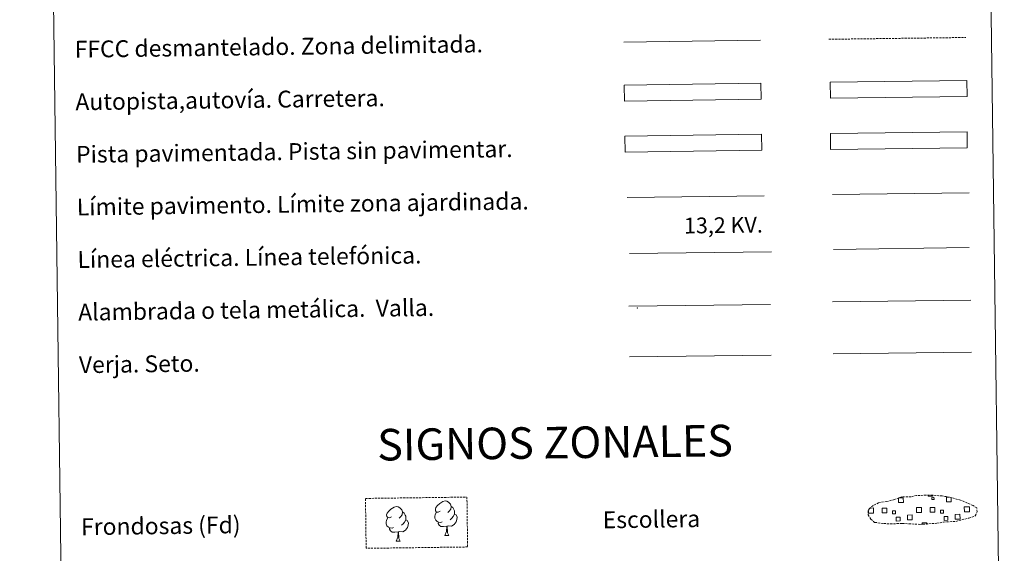
# Model space of a CAD drawing. Units: metres. Extents: x 589940 to 594434, y 4696232 to 4699261.
# Drawn here: x 590261 to 590729, y 4696497 to 4696751 of the extents above; entities that cross this region are included whole.
import ezdxf
from ezdxf.enums import TextEntityAlignment as Align

# ---------------------------------------------------------------- set-up
doc = ezdxf.new("R2010")
doc.units = ezdxf.units.M
doc.header["$MEASUREMENT"] = 0
doc.linetypes.add('TRAZOSX2', pattern=[1.5, 1, -0.5])
doc.layers.add('Level 63', color=7, linetype='Continuous', lineweight=0)
doc.styles.add('Arial', font='ARIAL.TTF', dxfattribs={"height": 0.2})

msp = doc.modelspace()

# ---------------------------------------------------------------- linework, layer by layer
at = {"layer": 'Level 63', "linetype": 'Continuous', "lineweight": 0}
for points in [[(590261.06, 4697967.82, -0.24), (590706.95, 4697973.73, -0.24), (590729.32, 4696286.82, -0.24), (590283.43, 4696280.91, -0.24), (590261.06, 4697967.82, -0.24)], [(590646.61, 4696697.05, -0.24), (590711.6, 4696697.91, -0.24), (590711.71, 4696690.3, -0.24), (590646.71, 4696689.43, -0.24), (590646.61, 4696697.05, -0.24)]]:
    msp.add_polyline3d(points, close=True, dxfattribs=at)
at = {"layer": 'Level 63', "color": 19, "linetype": 'TRAZOSX2', "lineweight": 0}
for points in [[(590645.93, 4696741.86, -0.24), (590711.01, 4696742.72, -0.24)], [(590671.92, 4696511.65, 0.13), (590675.12, 4696511.47, 0.13), (590680.8, 4696511.69, 0.13), (590688.99, 4696511.22, 0.13), (590697.31, 4696511.77, 0.13), (590700.35, 4696512.32, 0.13), (590706.26, 4696512.62, 0.13), (590712.4, 4696514.23, 0.13), (590715.42, 4696515.22, 0.13), (590716.41, 4696517.21, 0.13), (590716.23, 4696519.11, 0.13), (590714.5, 4696520.18, 0.13), (590708.55, 4696522.73, 0.13), (590703.31, 4696524.19, 0.13), (590699.71, 4696524.73, 0.13), (590695.27, 4696525.11, 0.13), (590687.63, 4696525.01, 0.13), (590684.92, 4696524.32, 0.13), (590680.63, 4696524.4, 0.13), (590677.15, 4696523.04, 0.13), (590673.42, 4696522.12, 0.13), (590669.53, 4696521.48, 0.13), (590666.9, 4696520.28, 0.13), (590665.2, 4696518.72, 0.13), (590665.2, 4696518.79, 0.13), (590664.59, 4696517.77, 0.13), (590664.54, 4696515.72, 0.13), (590665.89, 4696513.77, 0.13), (590667.63, 4696512.18, 0.13), (590671.92, 4696511.65, 0.13)]]:
    msp.add_polyline3d(points, dxfattribs=at)
at = {"layer": 'Level 63', "linetype": 'Continuous', "lineweight": 0, "ltscale": 0.3}
msp.add_polyline3d([(590548.32, 4696740.56, -0.24), (590613.4, 4696741.42, -0.24)], dxfattribs=at)
at = {"layer": 'Level 63', "color": 13, "linetype": 'Continuous', "lineweight": 0}
for points in [[(590548.55, 4696720.11, -0.24), (590613.54, 4696720.97, -0.24), (590613.64, 4696713.36, -0.24), (590548.65, 4696712.5, -0.24), (590548.55, 4696720.11, -0.24)], [(590646.52, 4696721.48, -0.24), (590711.51, 4696722.34, -0.24), (590711.61, 4696714.73, -0.24), (590646.62, 4696713.87, -0.24), (590646.52, 4696721.48, -0.24)]]:
    msp.add_polyline3d(points, close=True, dxfattribs=at)
at = {"layer": 'Level 63', "color": 252, "linetype": 'Continuous', "lineweight": 0}
msp.add_polyline3d([(590548.91, 4696695.84, -0.24), (590613.91, 4696696.7, -0.24), (590614.01, 4696689.09, -0.24), (590549.01, 4696688.22, -0.24), (590548.91, 4696695.84, -0.24)], close=True, dxfattribs=at)
at = {"layer": 'Level 63', "color": 19, "linetype": 'Continuous', "lineweight": 0}
for points in [[(590711.6, 4696697.91, -0.24), (590646.61, 4696697.05, -0.24)], [(590646.71, 4696689.43, -0.24), (590711.71, 4696690.3, -0.24)], [(590550.73, 4696614.92, -0.24), (590618.15, 4696615.81, -0.24)], [(590647.63, 4696616.99, -0.24), (590713.45, 4696617.86, -0.24)], [(590551.05, 4696590.82, -0.24), (590618.47, 4696591.71, -0.24)], [(590679.2, 4696523.88, 0.13), (590681.28, 4696523.9, 0.13), (590681.31, 4696521.64, 0.13), (590679.05, 4696521.61, 0.13), (590679.02, 4696523.81, 0.13)], [(590695.18, 4696525.02, 0.13), (590695.19, 4696524.59, 0.13), (590693.1, 4696524.57, 0.13), (590693.1, 4696525.04, 0.13)], [(590704.06, 4696523.91, 0.13), (590704.09, 4696521.94, 0.13), (590701.83, 4696521.91, 0.13), (590701.8, 4696524.17, 0.13), (590702.87, 4696524.19, 0.13)], [(590666.07, 4696516.59, 0.13), (590664.77, 4696516.58, 0.13), (590664.75, 4696517.88, 0.13)], [(590665.36, 4696519, 0.13), (590666.04, 4696519.01, 0.13)], [(590666.04, 4696519.01, 0.13), (590667.15, 4696519.03, 0.13), (590667.19, 4696516.61, 0.13), (590666.07, 4696516.59, 0.13)], [(590688.85, 4696516.9, 0.13), (590687.55, 4696516.88, 0.13), (590687.51, 4696519.29, 0.13), (590688.82, 4696519.31, 0.13)], [(590688.82, 4696519.31, 0.13), (590689.93, 4696519.33, 0.13), (590689.96, 4696516.91, 0.13), (590688.85, 4696516.9, 0.13)], [(590711.63, 4696517.2, 0.13), (590710.32, 4696517.18, 0.13), (590710.29, 4696519.6, 0.13), (590711.6, 4696519.62, 0.13)], [(590711.6, 4696519.62, 0.13), (590712.71, 4696519.63, 0.13), (590712.74, 4696517.21, 0.13), (590711.63, 4696517.2, 0.13)], [(590690.21, 4696511.22, 0.13), (590690.2, 4696511.96, 0.13), (590692.43, 4696511.99, 0.13), (590692.44, 4696511.24, 0.13)]]:
    msp.add_polyline3d(points, dxfattribs=at)
at = {"layer": 'Level 63', "color": 1, "linetype": 'Continuous', "lineweight": 0}
msp.add_polyline3d([(590549.99, 4696666.6, -0.24), (590615.12, 4696667.46, -0.24)], dxfattribs=at)
at = {"layer": 'Level 63', "color": 92, "linetype": 'Continuous', "lineweight": 0}
for points in [[(590647.68, 4696668.05, -0.24), (590712.67, 4696668.92, -0.24)], [(590647.95, 4696592.26, -0.24), (590713.78, 4696593.13, -0.24)], [(590461.01, 4696517.47, -0.62), (590460.15, 4696517.03, -0.62), (590459.28, 4696517.11, -0.62), (590458.84, 4696517.71, -0.62), (590458.74, 4696518.4, -0.62), (590458.99, 4696519.26, -0.62), (590459.76, 4696520.25, -0.62), (590460.79, 4696521.13, -0.62), (590462.25, 4696522.11, -0.62), (590463.47, 4696522.39, -0.62), (590464.17, 4696522.3, -0.62), (590465.05, 4696521.8, -0.62), (590465.93, 4696520.85, -0.62), (590466.21, 4696519.81, -0.62), (590466.04, 4696518.41, -0.62), (590465.36, 4696517.53, -0.62), (590464.68, 4696516.82, -0.62)], [(590437.86, 4696514.81, -0.62), (590437, 4696514.37, -0.62), (590436.13, 4696514.44, -0.62), (590435.69, 4696515.04, -0.62), (590435.58, 4696515.74, -0.62), (590435.84, 4696516.59, -0.62), (590436.61, 4696517.58, -0.62), (590437.64, 4696518.47, -0.62), (590439.1, 4696519.44, -0.62), (590440.32, 4696519.72, -0.62), (590441.02, 4696519.64, -0.62), (590441.89, 4696519.14, -0.62), (590442.78, 4696518.19, -0.62), (590443.05, 4696517.14, -0.62), (590442.89, 4696515.75, -0.62), (590442.21, 4696514.87, -0.62), (590441.53, 4696514.16, -0.62)], [(590443.05, 4696517.14, -0.62), (590443.84, 4696516.64, -0.62), (590444.37, 4696515.6, -0.62), (590444.64, 4696515.07, -0.62), (590444.65, 4696514.12, -0.62), (590444.66, 4696513.42, -0.62), (590444.07, 4696512.29, -0.62), (590443.39, 4696511.49, -0.62), (590442.61, 4696510.79, -0.62)], [(590462.04, 4696512.43, -0.62), (590461.35, 4696512.16, -0.62), (590460.39, 4696512.25, -0.62), (590459.6, 4696512.58, -0.62), (590458.89, 4696513.27, -0.62), (590458.53, 4696514.23, -0.62), (590458.52, 4696514.91, -0.62), (590458.6, 4696515.87, -0.62), (590459.28, 4696517.02, -0.62)], [(590466.21, 4696519.81, -0.62), (590466.99, 4696519.3, -0.62), (590467.52, 4696518.25, -0.62), (590467.79, 4696517.74, -0.62), (590467.8, 4696516.78, -0.62), (590467.81, 4696516.09, -0.62), (590467.22, 4696514.95, -0.62), (590466.54, 4696514.15, -0.62), (590465.76, 4696513.45, -0.62)], [(590438.89, 4696509.77, -0.62), (590438.19, 4696509.5, -0.62), (590437.23, 4696509.59, -0.62), (590436.45, 4696509.92, -0.62), (590435.74, 4696510.61, -0.62), (590435.38, 4696511.56, -0.62), (590435.37, 4696512.25, -0.62), (590435.44, 4696513.21, -0.62), (590436.13, 4696514.35, -0.62)], [(590444.66, 4696513.42, -0.62), (590445.41, 4696513.02, -0.62), (590445.99, 4696512.02, -0.62), (590445.83, 4696510.83, -0.62), (590445.5, 4696509.78, -0.62), (590444.55, 4696508.55, -0.62), (590443.26, 4696507.74, -0.62), (590441.87, 4696507.9, -0.62), (590441.16, 4696507.68, -0.62)], [(590464.13, 4696510.34, -0.62), (590462.67, 4696510.18, -0.62), (590461.29, 4696510.16, -0.62), (590460.58, 4696510.86, -0.62), (590460.05, 4696511.63, -0.62), (590460.04, 4696512.15, -0.62)], [(590467.81, 4696516.09, -0.62), (590468.56, 4696515.69, -0.62), (590469.14, 4696514.69, -0.62), (590468.98, 4696513.49, -0.62), (590468.65, 4696512.44, -0.62), (590467.71, 4696511.21, -0.62), (590466.41, 4696510.41, -0.62), (590465.02, 4696510.57, -0.62), (590464.31, 4696510.34, -0.62)], [(590440.98, 4696507.68, -0.62), (590439.52, 4696507.52, -0.62), (590438.14, 4696507.5, -0.62), (590437.43, 4696508.19, -0.62), (590436.89, 4696508.97, -0.62), (590436.89, 4696509.48, -0.62)], [(590440.15, 4696503.26, -0.62), (590440.83, 4696505.17, -0.62), (590440.98, 4696507.68, -0.62), (590441.16, 4696507.68, -0.62), (590441.23, 4696506.72, -0.62), (590441.3, 4696505.6, -0.62), (590441.43, 4696504.59, -0.62), (590441.63, 4696503.94, -0.62), (590441.99, 4696503.29, -0.62)], [(590463.3, 4696505.92, -0.62), (590463.99, 4696507.83, -0.62), (590464.13, 4696510.34, -0.62), (590464.31, 4696510.34, -0.62), (590464.38, 4696509.38, -0.62), (590464.46, 4696508.26, -0.62), (590464.59, 4696507.25, -0.62), (590464.78, 4696506.6, -0.62), (590465.14, 4696505.95, -0.62)], [(590440.15, 4696503.26, -0.62), (590441.99, 4696503.29, -0.62)], [(590463.3, 4696505.92, -0.62), (590465.14, 4696505.95, -0.62)]]:
    msp.add_polyline3d(points, dxfattribs=at)
at = {"layer": 'Level 63', "color": 6, "linetype": 'Continuous', "lineweight": 0, "ltscale": 0.4}
msp.add_polyline3d([(590551.13, 4696639.96, -0.24), (590618.55, 4696640.86, -0.24)], dxfattribs=at)
at = {"layer": 'Level 63', "color": 19, "linetype": 'Continuous', "lineweight": 0, "ltscale": 2}
msp.add_polyline3d([(590648.03, 4696641.99, -0.24), (590712.62, 4696642.85, -0.24)], dxfattribs=at)
at = {"layer": 'Level 63', "color": 92, "linetype": 'TRAZOSX2', "lineweight": 0}
msp.add_polyline3d([(590425.51, 4696523.57, -0.62), (590473.76, 4696524.21, -0.62), (590474.07, 4696500.49, -0.62), (590425.82, 4696499.85, -0.62), (590425.51, 4696523.57, -0.62)], close=True, dxfattribs=at)
at = {"layer": 'Level 63', "color": 19, "linetype": 'Continuous', "lineweight": 0}
for points in [[(590694.86, 4696524.08, 0.13), (590695.88, 4696524.1, 0.13), (590695.89, 4696523.08, 0.13), (590694.87, 4696523.07, 0.13), (590694.86, 4696524.08, 0.13)], [(590671.23, 4696518.93, 0.13), (590673.47, 4696518.96, 0.13), (590673.49, 4696516.73, 0.13), (590671.26, 4696516.7, 0.13), (590671.23, 4696518.93, 0.13)], [(590677.65, 4696516.23, 0.13), (590676.22, 4696516.21, 0.13), (590676.21, 4696517.63, 0.13), (590677.63, 4696517.65, 0.13), (590677.65, 4696516.23, 0.13)], [(590694.01, 4696519.23, 0.13), (590696.24, 4696519.27, 0.13), (590696.27, 4696517.03, 0.13), (590694.04, 4696517, 0.13), (590694.01, 4696519.23, 0.13)], [(590700.42, 4696516.53, 0.13), (590699, 4696516.51, 0.13), (590698.98, 4696517.93, 0.13), (590700.41, 4696517.95, 0.13), (590700.42, 4696516.53, 0.13)], [(590677.93, 4696514.63, 0.13), (590679.73, 4696514.65, 0.13), (590679.75, 4696512.86, 0.13), (590677.96, 4696512.83, 0.13), (590677.93, 4696514.63, 0.13)], [(590683.21, 4696515.67, 0.13), (590685.45, 4696515.71, 0.13), (590685.48, 4696513.45, 0.13), (590683.23, 4696513.42, 0.13), (590683.21, 4696515.67, 0.13)], [(590700.71, 4696514.93, 0.13), (590702.5, 4696514.95, 0.13), (590702.53, 4696513.16, 0.13), (590700.73, 4696513.13, 0.13), (590700.71, 4696514.93, 0.13)], [(590705.98, 4696515.98, 0.13), (590708.23, 4696516.01, 0.13), (590708.26, 4696513.76, 0.13), (590706.01, 4696513.73, 0.13), (590705.98, 4696515.98, 0.13)]]:
    msp.add_polyline3d(points, close=True, dxfattribs=at)
at = {"layer": 'Level 63', "color": 2, "linetype": 'Continuous', "lineweight": 0}
msp.add_point((590554.73, 4696614.16, -0.24), dxfattribs=at)

# ---------------------------------------------------------------- texts
at = {"layer": 'Level 63', "linetype": 'Continuous', "lineweight": 0, "style": 'Arial'}
for s, height, p in [('FFCC desmantelado. Zona delimitada.', 7.9988, (590287.22, 4696737.1, -0.24)), ('Autopista,autovía. Carretera.', 7.9988, (590287.55, 4696712.1, -0.24)), ('Pista pavimentada. Pista sin pavimentar.', 7.9988, (590287.88, 4696687.11, -0.24)), ('Límite pavimento. Límite zona ajardinada.', 7.9988, (590288.21, 4696662.11, -0.24)), ('Línea eléctrica. Línea telefónica.', 7.9988, (590288.54, 4696637.11, -0.24)), ('Alambrada o tela metálica.  Valla.', 7.9988, (590288.88, 4696612.11, -0.24)), ('Verja. Seto.', 7.9988, (590289.21, 4696587.11, -0.24)), ('Escollera', 7.999, (590538.34, 4696513.36, -0.24)), ('Frondosas (Fd)', 7.9988, (590290.23, 4696510.07, -0.24))]:
    msp.add_text(s, height=height, rotation=0.7602, dxfattribs=at).set_placement(p, align=Align.MIDDLE_LEFT)
at = {"layer": 'Level 63', "color": 19, "linetype": 'Continuous', "lineweight": 0, "style": 'Arial'}
msp.add_text('13,2 KV.', height=7.5, rotation=0.7602, dxfattribs=at).set_placement((590595.8, 4696647.4, -0.24), align=Align.BOTTOM_CENTER)
at = {"layer": 'Level 63', "linetype": 'Continuous', "lineweight": 0, "style": 'Arial'}
msp.add_text('SIGNOS ZONALES', height=14.9999, rotation=0.7103, dxfattribs=at).set_placement((590515.66, 4696550.1, -0.24), align=Align.MIDDLE_CENTER)

doc.saveas('drawing.dxf')
